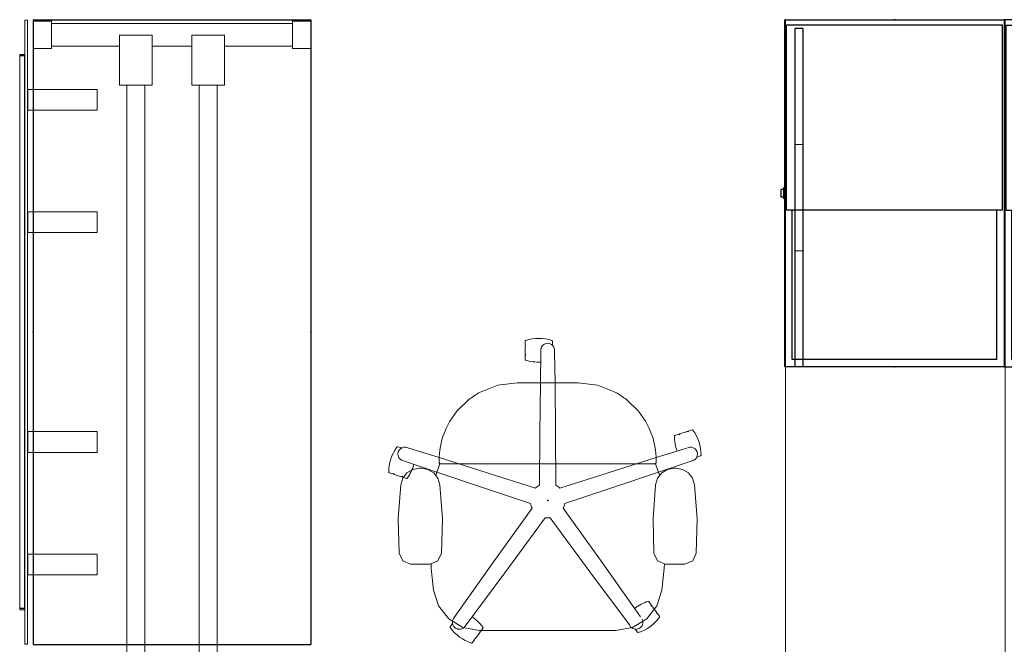
# Model space of a CAD drawing. Extents: x 35 to 207, y 81 to 249.
# Drawn here: x 36 to 121, y 195 to 249 of the extents above; entities that cross this region are included whole.
import ezdxf

# ---------------------------------------------------------------- set-up
doc = ezdxf.new("R2010")
doc.units = 0
doc.header["$MEASUREMENT"] = 0
doc.header["$PDSIZE"] = 5
for name, color, linetype in [('A-FURN-P-ACCY', 1, 'Continuous'), ('A-FURN-P-CHAR', 2, 'Continuous'), ('A-FURN-P-FREE', 1, 'Continuous'), ('A-FURN-P-PNCP', 3, 'Continuous'), ('A-FURN-P-PNLS', 3, 'Continuous'), ('A-FURN-P-WKSF', 1, 'Continuous'), ('A-FURN-P-WKSP', 1, 'Continuous'), ('TK2SNAP_NODE', 2, 'Continuous')]:
    doc.layers.add(name, color=color, linetype=linetype)

# ---------------------------------------------------------------- blocks, each defined once
blk = doc.blocks.new('P_WWWRRS2454')
at = {"layer": 'A-FURN-P-WKSF'}
for p, q in [((-12, -9), (12, -9)), ((-12, -63), (-12, -9)), ((12, -63), (12, -9)), ((-12, -63), (12, -63))]:
    blk.add_line(p, q, dxfattribs=at)
at = {"layer": 'TK2SNAP_NODE'}
for p in [(0, 0), (-12, -36), (12, -36)]:
    blk.add_point(p, dxfattribs=at)
blk = doc.blocks.new('P_WWSRSS282454')
at = {"layer": 'A-FURN-P-WKSP', "lineweight": 15}
for p, q in [((-4.54, -2.07), (-4.54, 2.23)), ((-4.54, 2.23), (-1.71, 2.23)), ((-1.71, -2.07), (-1.71, 2.23)), ((1.71, -2.07), (1.71, 2.23)), ((1.71, 2.23), (4.54, 2.23)), ((4.54, -2.07), (4.54, 2.23)), ((-4.54, -2.07), (-1.71, -2.07)), ((-3.91, -57.354), (-3.91, -2.07)), ((-2.34, -2.07), (-2.34, -57.354)), ((1.71, -2.07), (4.54, -2.07)), ((2.34, -57.354), (2.34, -2.07)), ((3.91, -2.07), (3.91, -57.354)), ((-4.54, -57.354), (-4.54, -61.654)), ((-1.71, -57.354), (-4.54, -57.354)), ((-1.71, -57.354), (-1.71, -61.654)), ((1.71, -57.354), (1.71, -61.654)), ((4.54, -57.354), (1.71, -57.354)), ((4.54, -57.354), (4.54, -61.654)), ((-12, -60.514), (-12, -62.874)), ((-10.43, -60.514), (-12, -60.514)), ((-10.43, -62.874), (-10.43, -60.514)), ((-10.43, -60.704), (-4.54, -60.704)), ((-1.71, -60.704), (1.71, -60.704)), ((4.54, -60.704), (10.43, -60.704)), ((10.43, -60.514), (10.43, -62.874)), ((12, -60.514), (10.43, -60.514)), ((12, -62.874), (12, -60.514)), ((-1.71, -61.654), (-4.54, -61.654)), ((4.54, -61.654), (1.71, -61.654)), ((-12, -62.874), (-10.43, -62.874)), ((10.43, -62.674), (-10.43, -62.674)), ((10.43, -62.874), (12, -62.874))]:
    blk.add_line(p, q, dxfattribs=at)
at = {"layer": 'TK2SNAP_NODE'}
blk.add_point((0, 0), dxfattribs=at)
blk = doc.blocks.new('P_WWGR1966RL')
at = {"layer": 'A-FURN-P-FREE', "lineweight": 0}
for p, q in [((0, -9.433), (0, 9.433)), ((0.067, 9.5), (65.933, 9.5)), ((66, 9.433), (66, -9.433)), ((10.775, -7.987), (10.775, -8.67)), ((19.975, -8.67), (19.975, -7.987)), ((30, -8.67), (30, -7.987)), ((65.933, -9.5), (0.067, -9.5))]:
    blk.add_line(p, q, dxfattribs=at)
at = {"layer": 'A-FURN-P-FREE'}
for p, q in [((0.75, -7.987), (0.75, -8.67)), ((0.75, -7.987), (30, -7.987)), ((30, -8.67), (0.75, -8.67))]:
    blk.add_line(p, q, dxfattribs=at)
at = {"layer": 'A-FURN-P-FREE', "lineweight": 0}
for centre, start, end in [((0.067, 9.433), 90, 180.00001), ((65.933, 9.433), 0, 90), ((0.067, -9.433), 180.00001, 270), ((65.933, -9.433), 270, 0)]:
    blk.add_arc(centre, 0.067, start, end, dxfattribs=at)
at = {"layer": 'TK2SNAP_NODE'}
for p in [(0, 9.5), (0, 0), (66, 0), (0, -9.5)]:
    blk.add_point(p, dxfattribs=at)
blk = doc.blocks.new('P_WWGXTS')
at = {"layer": 'A-FURN-P-ACCY'}
for p, q in [((0, -9.5), (0, 9.5)), ((0, 9.5), (29.998, 9.5)), ((29.998, 9.5), (29.998, -9.5)), ((0.475, 9.35), (0.475, -9.35)), ((16.475, 9.35), (0.475, 9.35)), ((16.475, 9.35), (16.475, -9.35)), ((29.356, 8.858), (16.475, 8.858)), ((29.356, 8.858), (29.356, -8.858)), ((16.475, -9.35), (0.475, -9.35)), ((29.356, -8.858), (16.475, -8.858)), ((29.998, -9.5), (0, -9.5)), ((15.459, -9.5), (14.539, -9.5)), ((14.539, -9.5), (14.539, -9.615)), ((14.539, -9.615), (15.459, -9.615)), ((14.674, -9.615), (14.674, -9.84)), ((14.674, -9.84), (15.324, -9.84)), ((15.324, -9.615), (15.324, -9.84)), ((15.459, -9.5), (15.459, -9.615))]:
    blk.add_line(p, q, dxfattribs=at)
at = {"layer": 'TK2SNAP_NODE'}
for p in [(0, 0), (29.998, 0)]:
    blk.add_point(p, dxfattribs=at)
blk = doc.blocks.new('P_WWCRG1354')
at = {"layer": 'A-FURN-P-PNCP', "lineweight": 0}
for p, q in [((0.758, 23.905), (0.76, 23.985)), ((0.773, 23.905), (0.758, 23.905)), ((1.173, 23.875), (0.758, 23.875)), ((0.758, 23.875), (0.758, -23.875)), ((1.158, 23.905), (0.773, 23.905)), ((0.775, 24), (1.157, 24)), ((0.789, 23.875), (0.788, 23.905)), ((1.143, 23.905), (1.143, 23.875)), ((1.173, 23.905), (1.158, 23.905)), ((1.172, 23.985), (1.173, 23.905)), ((1.173, -23.875), (1.173, 23.875)), ((-5.522, 20.975), (0.478, 20.975)), ((-5.522, 19.184), (-5.522, 20.975)), ((0.478, 19.184), (0.478, 20.975)), ((-5.522, 19.184), (0.478, 19.184)), ((-5.522, 10.396), (0.478, 10.396)), ((-5.522, 8.605), (-5.522, 10.396)), ((0.478, 8.605), (0.478, 10.396)), ((-5.522, 8.605), (0.478, 8.605)), ((-5.522, -8.605), (0.478, -8.605)), ((-5.522, -10.396), (-5.522, -8.605)), ((0.478, -10.396), (0.478, -8.605)), ((-5.522, -10.396), (0.478, -10.396)), ((-5.522, -19.184), (0.478, -19.184)), ((-5.522, -20.975), (-5.522, -19.184)), ((0.478, -20.975), (0.478, -19.184)), ((-5.522, -20.975), (0.478, -20.975)), ((1.173, -23.875), (0.758, -23.875)), ((0.76, -23.985), (0.758, -23.905)), ((0.758, -23.905), (0.773, -23.905)), ((0.773, -23.905), (1.158, -23.905)), ((1.157, -24), (0.775, -24)), ((0.788, -23.905), (0.789, -23.875)), ((1.143, -23.875), (1.143, -23.905)), ((1.158, -23.905), (1.173, -23.905)), ((1.173, -23.905), (1.172, -23.985))]:
    blk.add_line(p, q, dxfattribs=at)
for centre, start, end in [((0.775, 23.985), 90, 179), ((1.157, 23.985), 1, 90), ((0.775, -23.985), 181, 270), ((1.157, -23.985), 270, 358.99999)]:
    blk.add_arc(centre, 0.015, start, end, dxfattribs=at)
at = {"layer": 'A-FURN-P-PNLS', "lineweight": 0}
for p, q in [((0.539, 26.97), (0.5, 26.931)), ((0.5, -26.931), (0.5, 26.931)), ((0.539, 26.97), (0.697, 26.97)), ((0.736, 26.931), (0.697, 26.97)), ((0.736, 26.931), (0.736, -26.931)), ((0.539, -26.97), (0.5, -26.931)), ((0.697, -26.97), (0.539, -26.97)), ((0.736, -26.931), (0.697, -26.97))]:
    blk.add_line(p, q, dxfattribs=at)
at = {"layer": 'TK2SNAP_NODE'}
blk.add_point((0, 0), dxfattribs=at)

msp = doc.modelspace()

# ---------------------------------------------------------------- linework, layer by layer
at = {"layer": 'A-FURN-P-CHAR', "lineweight": 0}
for p, q in [((79.969, 221.016), (79.969, 220.69)), ((82.331, 221.016), (82.331, 220.69)), ((79.969, 219.903), (79.969, 220.565)), ((79.969, 219.778), (79.969, 219.452)), ((81.318, 220.097), (81.315, 220.228)), ((82.519, 220.097), (82.522, 220.228)), ((76.035, 216.588), (77.605, 217.206)), ((77.605, 217.206), (79.273, 217.415)), ((84.564, 217.415), (79.273, 217.415)), ((86.232, 217.206), (84.564, 217.415)), ((87.802, 216.588), (86.232, 217.206)), ((74.07, 214.965), (75.094, 215.966)), ((89.767, 214.965), (88.743, 215.966)), ((73.459, 214.094), (74.07, 214.965)), ((90.379, 214.094), (89.767, 214.965)), ((73.135, 213.473), (73.459, 214.094)), ((90.702, 213.473), (90.379, 214.094)), ((72.959, 213.051), (73.135, 213.473)), ((90.878, 213.051), (90.702, 213.473)), ((93.238, 212.97), (92.929, 212.87)), ((93.357, 213.009), (93.987, 213.214)), ((94.416, 213.353), (94.106, 213.252)), ((68.946, 211.89), (69.256, 211.79)), ((72.244, 209.436), (72.6, 210.406)), ((72.523, 210.665), (72.523, 210.72)), ((72.523, 210.665), (72.523, 210.466)), ((72.523, 210.466), (72.586, 210.466)), ((72.586, 210.406), (91.251, 210.406)), ((91.593, 209.436), (91.238, 210.406)), ((91.251, 210.466), (91.314, 210.466)), ((91.314, 210.665), (91.314, 210.72)), ((91.314, 210.665), (91.314, 210.466)), ((94.33, 210.643), (94.456, 210.681)), ((95.146, 211.106), (94.836, 211.006)), ((68.216, 209.644), (68.526, 209.543)), ((69.387, 209.172), (69.747, 209.633)), ((69.747, 209.633), (70.249, 209.937)), ((70.249, 209.937), (70.826, 210.043)), ((70.977, 210.043), (70.826, 210.043)), ((91.421, 209.172), (91.781, 209.633)), ((91.781, 209.633), (92.284, 209.937)), ((92.284, 209.937), (92.86, 210.043)), ((93.011, 210.043), (92.86, 210.043)), ((93.588, 209.937), (93.011, 210.043)), ((94.09, 209.633), (93.588, 209.937)), ((94.451, 209.172), (94.09, 209.633)), ((69.275, 209.3), (68.645, 209.505)), ((69.213, 208.613), (69.387, 209.172)), ((69.394, 209.261), (69.703, 209.161)), ((91.247, 208.613), (91.421, 209.172)), ((94.624, 208.613), (94.451, 209.172)), ((69.213, 208.613), (68.997, 205.658)), ((72.59, 208.613), (72.806, 205.658)), ((91.247, 208.613), (91.031, 205.658)), ((94.624, 208.613), (94.841, 205.658)), ((68.997, 205.658), (69.06, 202.691)), ((72.806, 205.658), (72.743, 202.691)), ((91.031, 205.658), (91.094, 202.691)), ((94.841, 205.658), (94.777, 202.691)), ((69.375, 202.029), (69.06, 202.691)), ((70.058, 201.76), (69.375, 202.029)), ((91.409, 202.029), (91.094, 202.691)), ((92.092, 201.76), (91.409, 202.029)), ((93.78, 201.76), (94.462, 202.029)), ((94.462, 202.029), (94.777, 202.691)), ((71.745, 201.76), (70.058, 201.76)), ((71.827, 201.763), (71.853, 201.381)), ((91.984, 201.381), (91.796, 199.499)), ((92.01, 201.763), (91.984, 201.381)), ((93.78, 201.76), (92.092, 201.76)), ((72.475, 198.134), (72.042, 199.499)), ((90.865, 198.246), (90.673, 198.51)), ((73.356, 197.013), (72.475, 198.134)), ((90.938, 198.145), (91.327, 197.609)), ((74.582, 196.269), (73.356, 197.013)), ((91.592, 197.245), (91.401, 197.508)), ((73.489, 196.341), (73.68, 196.604)), ((76.009, 196.006), (74.582, 196.269)), ((87.828, 196.006), (76.009, 196.006)), ((76.128, 195.954), (76.319, 196.217)), ((88.989, 196.489), (89.064, 196.381)), ((89.681, 195.856), (89.49, 196.12)), ((75.4, 194.952), (75.591, 195.216)), ((76.054, 195.853), (75.665, 195.317))]:
    msp.add_line(p, q, dxfattribs=at)
at = {"layer": 'A-FURN-P-CHAR'}
for p, q in [((72.586, 210.406), (72.585, 210.466)), ((91.251, 210.406), (91.251, 210.466))]:
    msp.add_line(p, q, dxfattribs=at)
at = {"layer": 'A-FURN-P-CHAR', "lineweight": 0}
for points in [[(81.283, 217.415, 0), (81.318, 220.097, 0)], [(82.519, 220.097, 0), (82.554, 217.415, 0)], [(81.221, 208.57, 0), (81.242, 213.001, 0), (81.283, 217.415, 0)], [(82.554, 217.415, 0), (82.596, 213.001, 0), (82.616, 208.57, 0)], [(72.53, 210.962, 0), (69.816, 211.805, 0)], [(91.308, 210.962, 0), (93.959, 211.786, 0)], [(69.445, 210.664, 0), (72.319, 209.689, 0)], [(72.53, 210.962, 0), (76.695, 209.651, 0), (80.871, 208.316, 0)], [(82.966, 208.316, 0), (87.142, 209.651, 0), (91.308, 210.962, 0)], [(94.33, 210.643, 0), (91.519, 209.689, 0)], [(72.59, 208.613, 0), (72.417, 209.172, 0), (72.056, 209.633, 0), (71.554, 209.937, 0), (70.977, 210.043, 0)], [(80.44, 206.989, 0), (76.369, 208.333, 0), (72.319, 209.689, 0)], [(91.519, 209.689, 0), (87.469, 208.333, 0), (83.397, 206.989, 0)], [(73.839, 197.142, 0), (77.181, 201.855, 0), (80.574, 206.578, 0)], [(83.264, 206.578, 0), (86.637, 201.881, 0), (89.961, 197.195, 0)], [(81.703, 205.758, 0), (78.199, 200.991, 0), (74.69, 196.278, 0)], [(88.989, 196.489, 0), (85.559, 201.098, 0), (82.135, 205.758, 0)], [(71.745, 201.76, 0), (72.428, 202.029, 0), (72.743, 202.691, 0)], [(71.853, 201.381, 0), (72.042, 199.499, 0)], [(87.828, 196.006, 0), (89.255, 196.269, 0), (90.482, 197.013, 0), (91.363, 198.134, 0), (91.796, 199.499, 0)]]:
    msp.add_polyline3d(points, dxfattribs=at)
for centre, radius, start, end in [((80.031, 221.016), 0.0625, 108.21151, 180), ((80.031, 220.69), 0.0625, 180, 270), ((80.031, 220.565), 0.0625, 90, 180), ((81.15, 217.616), 3.642, 71.78849, 108.21151), ((81.919, 220.234), 0.605, 353.49704, 186.50299), ((82.268, 221.016), 0.0625, 359.99999, 71.78849), ((82.268, 220.69), 0.0625, 349.17802, 359.99999), ((80.031, 219.903), 0.0625, 180, 270), ((80.031, 219.778), 0.0625, 90, 180), ((80.031, 219.452), 0.0625, 180, 251.78847), ((81.15, 222.852), 3.642, 251.78847, 272.44966), ((79.273, 210.665), 6.75, 118.6658, 128.25017), ((84.564, 210.665), 6.75, 51.74982, 61.33419), ((79.273, 210.665), 6.75, 159.29656, 179.53033), ((84.564, 210.665), 6.75, 0.46968, 20.70345), ((93.258, 212.911), 0.0625, 18, 108), ((93.377, 212.949), 0.0625, 108, 198), ((94.007, 213.154), 0.0625, 18, 108), ((94.126, 213.193), 0.0625, 108, 198), ((94.435, 213.293), 0.0625, 36.21151, 108), ((91.547, 211.179), 3.642, 359.78849, 36.21151), ((92.948, 212.81), 0.0625, 108, 179.78849), ((96.527, 212.797), 3.642, 179.78849, 200.44966), ((71.815, 209.717), 3.642, 143.78849, 180.21151), ((68.927, 211.831), 0.0625, 72, 143.78849), ((69.562, 211.257), 0.605, 65.49701, 258.50296), ((69.237, 211.73), 0.0625, 61.17803, 72), ((94.275, 211.257), 0.605, 281.49704, 114.50299), ((94.817, 211.065), 0.0625, 277.17804, 288.00001), ((95.127, 211.166), 0.0625, 288.00001, 359.78849), ((68.236, 209.703), 0.0625, 180.21151, 251.99999), ((68.545, 209.603), 0.0625, 251.99999, 342), ((68.664, 209.564), 0.0625, 162, 251.99999), ((66.835, 211.335), 3.642, 323.78849, 344.44966), ((69.294, 209.359), 0.0625, 251.99999, 342), ((69.413, 209.321), 0.0625, 162, 251.99999), ((69.723, 209.22), 0.0625, 251.99999, 323.78849), ((81.919, 207.242), 1.5, 117.72199, 134.27802), ((81.919, 207.242), 1.5, 45.72198, 62.27802), ((81.919, 207.242), 1.5, 189.72197, 206.27802), ((81.919, 207.242), 1.5, 333.72199, 350.27801), ((81.919, 207.242), 1.5, 261.72197, 278.27802), ((91.716, 195.065), 3.642, 107.78849, 128.44967), ((90.623, 198.473), 0.0625, 36, 107.78849), ((90.814, 198.21), 0.0625, 305.99999, 36), ((90.887, 198.108), 0.0625, 36, 126), ((91.277, 197.573), 0.0625, 305.99999, 36), ((74.282, 196.731), 0.605, 137.5021, 312.55601), ((73.365, 194.161), 3.642, 35.78849, 56.44966), ((89.555, 196.731), 0.605, 209.50209, 24.55601), ((88.638, 199.301), 3.642, 287.78849, 324.21151), ((91.35, 197.471), 0.0625, 36, 126), ((91.542, 197.208), 0.0625, 324.21151, 36), ((73.54, 196.304), 0.0625, 144, 215.78849), ((76.443, 198.397), 3.642, 215.78849, 252.21151), ((73.731, 196.568), 0.0625, 133.17803, 144), ((76.077, 195.991), 0.0625, 234.00001, 323.99999), ((76.004, 195.89), 0.0625, 323.99999, 54), ((76.269, 196.254), 0.0625, 323.99999, 35.78849), ((89.54, 196.156), 0.0625, 205.17803, 216), ((75.614, 195.354), 0.0625, 234.00001, 323.99999), ((75.541, 195.253), 0.0625, 323.99999, 54), ((89.732, 195.893), 0.0625, 216, 287.78849), ((75.349, 194.989), 0.0625, 252.21151, 323.99999)]:
    msp.add_arc(centre, radius, start, end, dxfattribs=at)
at = {"layer": 'TK2SNAP_NODE', "color": 3}
msp.add_point((81.919, 207.242), dxfattribs=at)

# ---------------------------------------------------------------- block references
for name, p, rotation in [('P_WWCRG1354', (37.419, 221.806), 180), ('P_WWGXTS', (111.919, 248.806), 270), ('P_WWGR1966RL', (111.986, 248.806), 270)]:
    msp.add_blockref(name, p, dxfattribs=dict(rotation=rotation))
at = {"xscale": -1, "rotation": 90}
msp.add_blockref('P_WWGXTS', (130.919, 248.806), dxfattribs=at)
at = {"layer": 'A-FURN-P-WKSF', "xscale": -1, "rotation": 180}
for name in ['P_WWWRRS2454', 'P_WWSRSS282454']:
    msp.add_blockref(name, (49.419, 185.806), dxfattribs=at)

doc.saveas('drawing.dxf')
